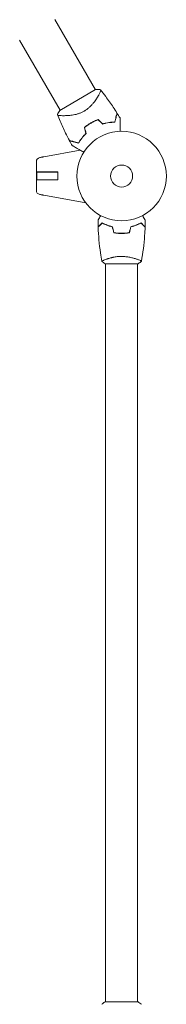
# Model space of a CAD drawing. Units: millimetres. Extents: x -10677 to 10676, y -9323 to 9323.
# Drawn here: x -7293 to -7119, y -3114 to -1948 of the extents above; entities that cross this region are included whole.
import ezdxf

# ---------------------------------------------------------------- set-up
doc = ezdxf.new("R2010")
doc.units = ezdxf.units.MM
doc.header["$LTSCALE"] = 20
doc.layers.add('2d', color=230, linetype='Continuous')

msp = doc.modelspace()

# ---------------------------------------------------------------- linework, layer by layer
at = {"layer": '2d', "lineweight": 0}
for p, q in [((-7251.2, -1948.1), (-7203.3, -2031.1)), ((-7293.1, -1972.3), (-7245.1, -2055.3)), ((-7203, -2031), (-7245.4, -2055.5)), ((-7241.4, -2061.8), (-7241.4, -2061.8)), ((-7264.3, -2110.5), (-7221.4, -2102.7)), ((-7273.3, -2116.3), (-7273.3, -2150.3)), ((-7273.3, -2128.5), (-7247.8, -2128.5)), ((-7272.8, -2137.9), (-7272.8, -2128.6)), ((-7272.8, -2128.6), (-7247.8, -2128.6)), ((-7247.8, -2128.5), (-7247.8, -2138)), ((-7273.3, -2138), (-7247.8, -2138)), ((-7272.8, -2137.9), (-7247.8, -2137.9)), ((-7264.3, -2156.1), (-7214.5, -2165.2)), ((-7191.7, -2237.3), (-7152.7, -2237.3)), ((-7191.2, -2232.1), (-7191.2, -2232.1)), ((-7191.2, -3111.3), (-7191.2, -2237.3)), ((-7153.2, -2232.1), (-7153.2, -2232.1)), ((-7153.2, -3111.3), (-7153.2, -2237.3)), ((-7152.7, -3111.3), (-7191.7, -3111.3))]:
    msp.add_line(p, q, dxfattribs=at)
for radius in [53, 13]:
    msp.add_circle((-7172.2, -2133.3), radius, dxfattribs=at)
for centre, radius, start, end in [((-7180.5, -2118.9), 49.5, 106.4916, 106.7596), ((-7180.5, -2118.9), 49.4, 133.2404, 133.5084), ((-7268.3, -2116.3), 5, 101.5369, 180), ((-7268.3, -2150.3), 5, 180, 258.4631)]:
    msp.add_arc(centre, radius, start, end, dxfattribs=at)
msp.add_ellipse((-7267.8, -2118.6), major_axis=(-1.47, 7.22), ratio=0.823586, start_param=-0.015481, end_param=0.001023, dxfattribs=at)
at = {"layer": '2d', "lineweight": 0, "extrusion": (0, 0, -1)}
msp.add_ellipse((-7267.8, -2147.9), major_axis=(-1.47, -7.22), ratio=0.823586, start_param=-0.015481, end_param=0.001023, dxfattribs=at)
at = {"layer": '2d', "lineweight": 0}
for points, knots in [([(-7197.2, -2031.1), (-7197.2, -2031.1), (-7197.2, -2031.1), (-7197.2, -2031.1), (-7197.1, -2031.1), (-7197.1, -2031.2), (-7197.1, -2031.2), (-7197, -2031.3), (-7197, -2031.3), (-7197, -2031.3), (-7197, -2031.4), (-7196.9, -2031.5), (-7196.9, -2031.7), (-7197, -2032), (-7197, -2032.2), (-7197.1, -2032.4), (-7197.1, -2032.6), (-7197.4, -2033.5), (-7197.8, -2034.3), (-7198.5, -2035.9), (-7198.8, -2036.4), (-7199.3, -2037.3), (-7199.5, -2037.6), (-7199.8, -2038.2), (-7200, -2038.5), (-7201, -2040.2), (-7201.8, -2041.6), (-7203.4, -2043.8), (-7203.9, -2044.5), (-7204.8, -2045.7), (-7205.1, -2046.1), (-7205.7, -2046.9), (-7206.1, -2047.3), (-7207.1, -2048.4), (-7207.8, -2049.2), (-7208.9, -2050.4), (-7209.3, -2050.8), (-7210.1, -2051.6), (-7210.5, -2051.9), (-7211.8, -2053.1), (-7212.7, -2053.8), (-7214.1, -2054.8), (-7214.6, -2055.1), (-7215.3, -2055.6), (-7215.6, -2055.8), (-7216.1, -2056.1), (-7216.4, -2056.2), (-7216.6, -2056.4)], [0.16840129, 0.16840129, 0.16840129, 0.16840129, 0.16868251, 0.16868251, 0.17219218, 0.17219218, 0.17394701, 0.17394701, 0.17482443, 0.17482443, 0.17570184, 0.17570184, 0.17921151, 0.17921151, 0.18096635, 0.18096635, 0.18272118, 0.18272118, 0.18974052, 0.18974052, 0.19325019, 0.19325019, 0.19500502, 0.19500502, 0.19675986, 0.19675986, 0.2037792, 0.2037792, 0.20728887, 0.20728887, 0.2090437, 0.2090437, 0.21079853, 0.21079853, 0.2143082, 0.2143082, 0.21606304, 0.21606304, 0.21781787, 0.21781787, 0.22132754, 0.22132754, 0.22308238, 0.22308238, 0.22395979, 0.22395979, 0.22483721, 0.22483721, 0.22483721, 0.22483721]), ([(-7203, -2031), (-7201.7, -2030.9), (-7200.4, -2030.9), (-7198.5, -2031), (-7197.8, -2031), (-7197.2, -2031.1)], [0, 0, 0, 0, 3.969896, 3.969896, 5.95449, 5.95449, 5.95449, 5.95449]), ([(-7197.2, -2031.1), (-7195.1, -2033.7), (-7193.1, -2036.3), (-7188, -2043.2), (-7185, -2047.4), (-7180.6, -2054), (-7179.1, -2056.4), (-7177.7, -2058.7)], [0, 0, 0, 0, 10.001334, 10.001334, 25.653166, 25.653166, 33.969574, 33.969574, 33.969574, 33.969574]), ([(-7216.6, -2056.4), (-7217.7, -2057), (-7218.7, -2057.5), (-7220.8, -2058.5), (-7221.9, -2058.9), (-7223.5, -2059.4), (-7224, -2059.6), (-7225.1, -2059.9), (-7225.6, -2060.1), (-7227.2, -2060.5), (-7228.2, -2060.7), (-7230.3, -2061.1), (-7231.3, -2061.2), (-7233.2, -2061.5), (-7234.1, -2061.6), (-7235.9, -2061.7), (-7236.8, -2061.7), (-7238.4, -2061.8), (-7239.2, -2061.8), (-7241.5, -2061.9), (-7242.8, -2061.8), (-7244.5, -2061.7), (-7245.1, -2061.7), (-7246, -2061.5), (-7246.4, -2061.5), (-7247.5, -2061.3), (-7247.9, -2061.1), (-7248.1, -2060.9), (-7248.1, -2060.9), (-7248.2, -2060.8), (-7248.2, -2060.8), (-7248.2, -2060.7), (-7248.2, -2060.7), (-7248.3, -2060.6), (-7248.3, -2060.6), (-7248.3, -2060.6), (-7248.3, -2060.6), (-7248.3, -2060.6)], [0, 0, 0, 0, 0.00351649, 0.00351649, 0.00703299, 0.00703299, 0.00879123, 0.00879123, 0.01054948, 0.01054948, 0.01406598, 0.01406598, 0.01758247, 0.01758247, 0.02109896, 0.02109896, 0.02461546, 0.02461546, 0.02813195, 0.02813195, 0.03516494, 0.03516494, 0.03868143, 0.03868143, 0.04219793, 0.04219793, 0.04923091, 0.04923091, 0.05011004, 0.05011004, 0.05098916, 0.05098916, 0.05274741, 0.05274741, 0.0562639, 0.0562639, 0.05666079, 0.05666079, 0.05666079, 0.05666079]), ([(-7234.1, -2091.3), (-7235.6, -2088.4), (-7237.2, -2085.4), (-7240.9, -2077.7), (-7243.1, -2073), (-7246.2, -2065.7), (-7247.3, -2063.1), (-7248.3, -2060.6)], [0, 0, 0, 0, 10.001335, 10.001335, 25.652814, 25.652814, 33.969558, 33.969558, 33.969558, 33.969558]), ([(-7180.5, -2069.4), (-7180.2, -2068.3), (-7179.9, -2067.2), (-7179.4, -2065.2), (-7179.1, -2064.2), (-7178.8, -2062.9), (-7178.7, -2062.5), (-7178.5, -2061.8), (-7178.4, -2061.4), (-7178.1, -2060.5), (-7178, -2059.9), (-7177.8, -2059.4), (-7177.8, -2059.2), (-7177.7, -2059), (-7177.7, -2058.9), (-7177.7, -2058.9), (-7177.7, -2058.9), (-7177.7, -2058.8), (-7177.7, -2058.8), (-7177.7, -2058.8), (-7177.7, -2058.8), (-7177.7, -2058.8), (-7177.7, -2058.8), (-7177.7, -2058.7), (-7177.7, -2058.7), (-7177.7, -2058.7), (-7177.7, -2058.7), (-7177.7, -2058.7)], [0, 0, 0, 0, 0.00498507, 0.00498507, 0.00997014, 0.00997014, 0.01246267, 0.01246267, 0.01495521, 0.01495521, 0.01994028, 0.01994028, 0.02243281, 0.02243281, 0.02492534, 0.02492534, 0.02554848, 0.02554848, 0.02617161, 0.02617161, 0.02741788, 0.02741788, 0.02991041, 0.02991041, 0.03489548, 0.03489548, 0.03928387, 0.03928387, 0.03928387, 0.03928387]), ([(-7180.4, -2069.6), (-7180.1, -2068.5), (-7179.8, -2067.5), (-7179.3, -2065.5), (-7179, -2064.6), (-7178.7, -2063.4), (-7178.6, -2063), (-7178.4, -2062.3), (-7178.3, -2061.9), (-7178.1, -2060.9), (-7177.9, -2060.4), (-7177.7, -2059.8), (-7177.7, -2059.6), (-7177.6, -2059.3), (-7177.6, -2059.2), (-7177.6, -2059.1), (-7177.6, -2059.1), (-7177.6, -2059.1), (-7177.6, -2059.1), (-7177.6, -2059.1), (-7177.5, -2059), (-7177.5, -2059), (-7177.5, -2059), (-7177.5, -2059), (-7177.5, -2058.9), (-7177.5, -2058.9), (-7177.5, -2058.9), (-7177.5, -2058.9)], [0, 0, 0, 0, 0.00477017, 0.00477017, 0.00954034, 0.00954034, 0.01192543, 0.01192543, 0.01431051, 0.01431051, 0.01908068, 0.01908068, 0.02146577, 0.02146577, 0.02385086, 0.02385086, 0.0250434, 0.0250434, 0.02623594, 0.02623594, 0.02862103, 0.02862103, 0.0333912, 0.0333912, 0.03816137, 0.03816137, 0.03927414, 0.03927414, 0.03927414, 0.03927414]), ([(-7208.6, -2070.3), (-7210, -2071.1), (-7211.3, -2072), (-7213.9, -2073.8), (-7215.1, -2074.8), (-7216.3, -2075.8)], [0.009556824, 0.009556824, 0.009556824, 0.009556824, 0.014332328, 0.014332328, 0.019107831, 0.019107831, 0.019107831, 0.019107831]), ([(-7216.1, -2075.9), (-7214.9, -2074.9), (-7213.7, -2073.9), (-7211.2, -2072.1), (-7209.8, -2071.3), (-7208.5, -2070.5)], [0, 0, 0, 0, 0.004696848, 0.004696848, 0.009393696, 0.009393696, 0.009393696, 0.009393696]), ([(-7200, -2066.4), (-7201.4, -2066.9), (-7202.9, -2067.5), (-7205.8, -2068.8), (-7207.2, -2069.5), (-7208.6, -2070.3)], [0, 0, 0, 0, 0.004778412, 0.004778412, 0.009556824, 0.009556824, 0.009556824, 0.009556824]), ([(-7208.5, -2070.5), (-7207.8, -2070.1), (-7207.1, -2069.7), (-7205.7, -2069), (-7205, -2068.7), (-7202.9, -2067.7), (-7201.5, -2067.1), (-7200, -2066.6)], [0.009393696, 0.009393696, 0.009393696, 0.009393696, 0.011738601, 0.011738601, 0.014083505, 0.014083505, 0.018773315, 0.018773315, 0.018773315, 0.018773315]), ([(-7194.6, -2071.5), (-7193.3, -2071.1), (-7192.1, -2070.8), (-7189.6, -2070.2), (-7188.4, -2070), (-7186.6, -2069.8), (-7186.1, -2069.7), (-7184.9, -2069.6), (-7184.3, -2069.6), (-7182.6, -2069.5), (-7181.6, -2069.4), (-7180.5, -2069.4)], [0, 0, 0, 0, 0.00414637, 0.00414637, 0.00829274, 0.00829274, 0.01036592, 0.01036592, 0.0124391, 0.0124391, 0.01658547, 0.01658547, 0.01658547, 0.01658547]), ([(-7194.6, -2071.7), (-7193.3, -2071.3), (-7192.1, -2071), (-7189.6, -2070.4), (-7188.4, -2070.2), (-7186.6, -2070), (-7186, -2069.9), (-7184.8, -2069.8), (-7184.2, -2069.8), (-7182.5, -2069.6), (-7181.4, -2069.6), (-7180.4, -2069.6)], [0, 0, 0, 0, 0.00420297, 0.00420297, 0.00840595, 0.00840595, 0.01050744, 0.01050744, 0.01260892, 0.01260892, 0.0168119, 0.0168119, 0.0168119, 0.0168119]), ([(-7174.1, -2064.5), (-7174.1, -2064.5), (-7174.1, -2064.5), (-7174.1, -2064.5), (-7174.1, -2064.5), (-7174.1, -2064.6), (-7174.1, -2064.6), (-7174.1, -2064.6), (-7174.1, -2064.7), (-7174.1, -2064.7), (-7174.1, -2064.7), (-7174.1, -2064.7), (-7174.1, -2064.7), (-7174.1, -2064.9), (-7174.1, -2065.1), (-7174.1, -2065.6), (-7174.1, -2065.9), (-7174.1, -2066.7), (-7174.1, -2067.2), (-7174.1, -2068.1), (-7174.1, -2068.7), (-7174.1, -2070.4), (-7174.1, -2071.7), (-7174.1, -2074.5), (-7174.1, -2076), (-7174.1, -2078.5), (-7174.1, -2079.4), (-7174.1, -2080.3)], [0.04930785, 0.04930785, 0.04930785, 0.04930785, 0.05422987, 0.05422987, 0.06025541, 0.06025541, 0.06326818, 0.06326818, 0.06477456, 0.06477456, 0.06552775, 0.06552775, 0.06628095, 0.06628095, 0.06929372, 0.06929372, 0.07230649, 0.07230649, 0.07531926, 0.07531926, 0.07833203, 0.07833203, 0.08435757, 0.08435757, 0.09038311, 0.09038311, 0.09385287, 0.09385287, 0.09385287, 0.09385287]), ([(-7214.6, -2083), (-7215.6, -2083.9), (-7216.4, -2084.8), (-7218.1, -2086.7), (-7218.9, -2087.6), (-7220, -2089.1), (-7220.4, -2089.5), (-7221, -2090.5), (-7221.4, -2090.9), (-7222.3, -2092.3), (-7222.9, -2093.3), (-7223.4, -2094.2)], [0, 0, 0, 0, 0.00414637, 0.00414637, 0.00829274, 0.00829274, 0.01036592, 0.01036592, 0.0124391, 0.0124391, 0.01658547, 0.01658547, 0.01658547, 0.01658547]), ([(-7223.3, -2094.4), (-7222.8, -2093.5), (-7222.2, -2092.6), (-7220.9, -2090.7), (-7220.3, -2089.7), (-7219.2, -2088.3), (-7218.8, -2087.8), (-7218, -2086.9), (-7217.6, -2086.4), (-7216.3, -2084.9), (-7215.3, -2084), (-7214.4, -2083.1)], [0, 0, 0, 0, 0.00420381, 0.00420381, 0.00840762, 0.00840762, 0.01050952, 0.01050952, 0.01261143, 0.01261143, 0.01681524, 0.01681524, 0.01681524, 0.01681524]), ([(-7223.4, -2094.2), (-7224.5, -2093.8), (-7225.6, -2093.6), (-7227.6, -2093), (-7228.6, -2092.8), (-7229.8, -2092.4), (-7230.2, -2092.3), (-7231, -2092.1), (-7231.4, -2092), (-7232.3, -2091.8), (-7232.9, -2091.6), (-7233.4, -2091.5), (-7233.6, -2091.4), (-7233.8, -2091.4), (-7233.9, -2091.3), (-7233.9, -2091.3), (-7233.9, -2091.3), (-7233.9, -2091.3), (-7233.9, -2091.3), (-7234, -2091.3), (-7234, -2091.3), (-7234, -2091.3), (-7234, -2091.3), (-7234, -2091.3), (-7234.1, -2091.3), (-7234.1, -2091.3), (-7234.1, -2091.3), (-7234.1, -2091.3)], [0, 0, 0, 0, 0.00498507, 0.00498507, 0.00997014, 0.00997014, 0.01246267, 0.01246267, 0.01495521, 0.01495521, 0.01994028, 0.01994028, 0.02243281, 0.02243281, 0.02492534, 0.02492534, 0.02554848, 0.02554848, 0.02617161, 0.02617161, 0.02741788, 0.02741788, 0.02991041, 0.02991041, 0.03489548, 0.03489548, 0.03928387, 0.03928387, 0.03928387, 0.03928387]), ([(-7234, -2091.5), (-7234, -2091.5), (-7234, -2091.5), (-7234, -2091.5), (-7233.9, -2091.5), (-7233.9, -2091.5), (-7233.9, -2091.5), (-7233.9, -2091.5), (-7233.8, -2091.6), (-7233.8, -2091.6), (-7233.8, -2091.6), (-7233.8, -2091.6), (-7233.8, -2091.6), (-7233.7, -2091.6), (-7233.6, -2091.6), (-7233.3, -2091.7), (-7233.1, -2091.7), (-7232.5, -2091.9), (-7232, -2092.1), (-7231, -2092.3), (-7230.7, -2092.4), (-7229.9, -2092.6), (-7229.5, -2092.7), (-7228.3, -2093), (-7227.4, -2093.3), (-7225.4, -2093.8), (-7224.4, -2094.1), (-7223.3, -2094.4)], [-0.01786939, -0.01786939, -0.01786939, -0.01786939, -0.01672988, -0.01672988, -0.01196282, -0.01196282, -0.00719576, -0.00719576, -0.00481223, -0.00481223, -0.00362046, -0.00362046, -0.0024287, -0.0024287, -0.00004517, -0.00004517, 0.00233836, 0.00233836, 0.00710542, 0.00710542, 0.00948895, 0.00948895, 0.01187248, 0.01187248, 0.01663954, 0.01663954, 0.02140659, 0.02140659, 0.02140659, 0.02140659]), ([(-7217.1, -2105.1), (-7217.9, -2104.7), (-7218.7, -2104.2), (-7220.9, -2103), (-7222.1, -2102.2), (-7224, -2101.2), (-7224.5, -2100.9), (-7225.7, -2100.2), (-7226.2, -2099.9), (-7227.7, -2099), (-7228.6, -2098.5), (-7229.6, -2097.9), (-7229.9, -2097.8), (-7230.3, -2097.6), (-7230.4, -2097.5), (-7230.5, -2097.4), (-7230.6, -2097.4), (-7230.6, -2097.3), (-7230.6, -2097.3), (-7230.7, -2097.3), (-7230.7, -2097.3), (-7230.7, -2097.3), (-7230.7, -2097.3), (-7230.7, -2097.3), (-7230.8, -2097.3), (-7230.8, -2097.2), (-7230.8, -2097.2), (-7230.8, -2097.2), (-7230.8, -2097.2), (-7230.8, -2097.2)], [0.00255866, 0.00255866, 0.00255866, 0.00255866, 0.00604686, 0.00604686, 0.01209372, 0.01209372, 0.01511716, 0.01511716, 0.01814059, 0.01814059, 0.02418745, 0.02418745, 0.02721088, 0.02721088, 0.0287226, 0.0287226, 0.03023431, 0.03023431, 0.03099017, 0.03099017, 0.03174603, 0.03174603, 0.03325774, 0.03325774, 0.03628117, 0.03628117, 0.04232804, 0.04232804, 0.04714176, 0.04714176, 0.04714176, 0.04714176]), ([(-7269.2, -2111.4), (-7269.2, -2111.4), (-7269.1, -2111.4), (-7269, -2111.4), (-7268.9, -2111.4), (-7268.5, -2111.3), (-7268.2, -2111.2), (-7267.3, -2111.1), (-7266.7, -2111), (-7265.8, -2110.8), (-7265.5, -2110.7), (-7264.9, -2110.6), (-7264.6, -2110.6), (-7264.3, -2110.5)], [0, 0, 0, 0, 0.125, 0.125, 0.25, 0.25, 0.5, 0.5, 0.75, 0.75, 0.875, 0.875, 1, 1, 1, 1]), ([(-7269.2, -2155.2), (-7269.2, -2155.2), (-7269.1, -2155.2), (-7269, -2155.2), (-7268.9, -2155.2), (-7268.5, -2155.3), (-7268.2, -2155.4), (-7267.3, -2155.5), (-7266.7, -2155.6), (-7265.8, -2155.8), (-7265.5, -2155.8), (-7264.9, -2156), (-7264.6, -2156), (-7264.3, -2156.1)], [0, 0, 0, 0, 0.125, 0.125, 0.25, 0.25, 0.5, 0.5, 0.75, 0.75, 0.875, 0.875, 1, 1, 1, 1]), ([(-7200.2, -2185.7), (-7200.2, -2185.7), (-7200.2, -2185.7), (-7200.2, -2185.7), (-7200.2, -2185.6), (-7200.2, -2185.6), (-7200.2, -2185.6), (-7200.2, -2185.6), (-7200.2, -2185.6), (-7200.1, -2185.5), (-7200.1, -2185.4), (-7199.9, -2185.1), (-7199.7, -2184.7), (-7199.3, -2184), (-7199.1, -2183.8), (-7198.8, -2183.2), (-7198.7, -2183), (-7198.1, -2182), (-7197.7, -2181.4), (-7197.2, -2180.5), (-7197.1, -2180.3), (-7197, -2180.1)], [0.03093242, 0.03093242, 0.03093242, 0.03093242, 0.03756195, 0.03756195, 0.04131815, 0.04131815, 0.04225719, 0.04225719, 0.04319624, 0.04319624, 0.04507434, 0.04507434, 0.04883054, 0.04883054, 0.05070863, 0.05070863, 0.05258673, 0.05258673, 0.05634293, 0.05634293, 0.05718798, 0.05718798, 0.05718798, 0.05718798]), ([(-7147.4, -2180.1), (-7147.3, -2180.3), (-7147.2, -2180.5), (-7146.7, -2181.4), (-7146.3, -2182.1), (-7145.8, -2183), (-7145.6, -2183.3), (-7145.3, -2183.8), (-7145.1, -2184.1), (-7144.9, -2184.5), (-7144.7, -2184.7), (-7144.5, -2185.1), (-7144.5, -2185.2), (-7144.3, -2185.5), (-7144.3, -2185.5), (-7144.2, -2185.6), (-7144.2, -2185.6), (-7144.2, -2185.6), (-7144.2, -2185.6), (-7144.2, -2185.6), (-7144.2, -2185.7), (-7144.2, -2185.7), (-7144.2, -2185.7), (-7144.2, -2185.7)], [0.00292306, 0.00292306, 0.00292306, 0.00292306, 0.00379004, 0.00379004, 0.00758008, 0.00758008, 0.0094751, 0.0094751, 0.01137012, 0.01137012, 0.01326514, 0.01326514, 0.01516016, 0.01516016, 0.01705518, 0.01705518, 0.01800269, 0.01800269, 0.0189502, 0.0189502, 0.02274024, 0.02274024, 0.02935902, 0.02935902, 0.02935902, 0.02935902]), ([(-7195.3, -2188.8), (-7195.8, -2189.3), (-7196.3, -2189.9), (-7197.3, -2190.8), (-7197.7, -2191.2), (-7198.3, -2191.8), (-7198.5, -2192), (-7198.8, -2192.3), (-7199, -2192.5), (-7199.4, -2192.9), (-7199.6, -2193.1), (-7199.8, -2193.4), (-7199.9, -2193.4), (-7199.9, -2193.5), (-7200, -2193.5), (-7200, -2193.5), (-7200, -2193.5), (-7200, -2193.5), (-7200, -2193.6), (-7200, -2193.6), (-7200, -2193.6), (-7200.1, -2193.6), (-7200.1, -2193.6), (-7200.1, -2193.6)], [0, 0, 0, 0, 0.0035063, 0.0035063, 0.0070126, 0.0070126, 0.00876575, 0.00876575, 0.0105189, 0.0105189, 0.0140252, 0.0140252, 0.01577835, 0.01577835, 0.01665493, 0.01665493, 0.0175315, 0.0175315, 0.02103781, 0.02103781, 0.02454411, 0.02454411, 0.0274484, 0.0274484, 0.0274484, 0.0274484]), ([(-7195.2, -2189), (-7195.8, -2189.6), (-7196.3, -2190.1), (-7197.2, -2191), (-7197.7, -2191.5), (-7198.2, -2192.1), (-7198.4, -2192.2), (-7198.8, -2192.6), (-7198.9, -2192.7), (-7199.4, -2193.2), (-7199.6, -2193.4), (-7199.8, -2193.6), (-7199.9, -2193.7), (-7200, -2193.8), (-7200, -2193.8), (-7200, -2193.8), (-7200, -2193.8), (-7200, -2193.8), (-7200, -2193.9), (-7200, -2193.9), (-7200, -2193.9), (-7200, -2193.9)], [0, 0, 0, 0, 0.00350666, 0.00350666, 0.00701332, 0.00701332, 0.00876665, 0.00876665, 0.01051997, 0.01051997, 0.01402663, 0.01402663, 0.01577996, 0.01577996, 0.01753329, 0.01753329, 0.02103995, 0.02103995, 0.02454661, 0.02454661, 0.02744921, 0.02744921, 0.02744921, 0.02744921]), ([(-7183.1, -2193.3), (-7184.4, -2193), (-7185.6, -2192.7), (-7187.8, -2192), (-7188.9, -2191.6), (-7190.4, -2191), (-7190.9, -2190.8), (-7191.8, -2190.4), (-7192.3, -2190.2), (-7193.7, -2189.6), (-7194.5, -2189.2), (-7195.3, -2188.8)], [0, 0, 0, 0, 0.00404294, 0.00404294, 0.00808588, 0.00808588, 0.01010735, 0.01010735, 0.01212882, 0.01212882, 0.01617176, 0.01617176, 0.01617176, 0.01617176]), ([(-7183.3, -2193.5), (-7184.5, -2193.2), (-7185.7, -2192.9), (-7187.9, -2192.2), (-7188.9, -2191.8), (-7190.9, -2191.1), (-7191.9, -2190.7), (-7193.6, -2189.8), (-7194.5, -2189.4), (-7195.2, -2189)], [0, 0, 0, 0, 0.00398181, 0.00398181, 0.00796362, 0.00796362, 0.01194542, 0.01194542, 0.01592723, 0.01592723, 0.01592723, 0.01592723]), ([(-7161.3, -2193.3), (-7160.1, -2193), (-7158.9, -2192.7), (-7156.6, -2192), (-7155.6, -2191.6), (-7154.1, -2191), (-7153.6, -2190.8), (-7152.6, -2190.4), (-7152.1, -2190.2), (-7150.8, -2189.6), (-7149.9, -2189.2), (-7149.2, -2188.8)], [0, 0, 0, 0, 0.00404294, 0.00404294, 0.00808588, 0.00808588, 0.01010735, 0.01010735, 0.01212882, 0.01212882, 0.01617176, 0.01617176, 0.01617176, 0.01617176]), ([(-7161.1, -2193.5), (-7159.9, -2193.2), (-7158.8, -2192.9), (-7156.6, -2192.2), (-7155.5, -2191.8), (-7153.5, -2191.1), (-7152.6, -2190.7), (-7150.8, -2189.8), (-7150, -2189.4), (-7149.2, -2189)], [0, 0, 0, 0, 0.00398181, 0.00398181, 0.00796362, 0.00796362, 0.01194542, 0.01194542, 0.01592723, 0.01592723, 0.01592723, 0.01592723]), ([(-7149.2, -2188.8), (-7148.6, -2189.3), (-7148.1, -2189.9), (-7147.2, -2190.8), (-7146.7, -2191.2), (-7146.2, -2191.8), (-7146, -2192), (-7145.6, -2192.3), (-7145.5, -2192.5), (-7145.1, -2192.9), (-7144.8, -2193.1), (-7144.6, -2193.4), (-7144.6, -2193.4), (-7144.5, -2193.5), (-7144.5, -2193.5), (-7144.5, -2193.5), (-7144.4, -2193.5), (-7144.4, -2193.5), (-7144.4, -2193.6), (-7144.4, -2193.6), (-7144.4, -2193.6), (-7144.4, -2193.6), (-7144.4, -2193.6), (-7144.4, -2193.6)], [0, 0, 0, 0, 0.0035063, 0.0035063, 0.0070126, 0.0070126, 0.00876575, 0.00876575, 0.0105189, 0.0105189, 0.0140252, 0.0140252, 0.01577835, 0.01577835, 0.01665493, 0.01665493, 0.0175315, 0.0175315, 0.02103781, 0.02103781, 0.02454411, 0.02454411, 0.0274484, 0.0274484, 0.0274484, 0.0274484]), ([(-7149.2, -2189), (-7148.7, -2189.6), (-7148.2, -2190.1), (-7147.2, -2191), (-7146.8, -2191.5), (-7146.2, -2192.1), (-7146, -2192.2), (-7145.7, -2192.6), (-7145.5, -2192.7), (-7145.1, -2193.2), (-7144.9, -2193.4), (-7144.6, -2193.6), (-7144.6, -2193.7), (-7144.5, -2193.8), (-7144.5, -2193.8), (-7144.4, -2193.8), (-7144.4, -2193.8), (-7144.4, -2193.8), (-7144.4, -2193.9), (-7144.4, -2193.9), (-7144.4, -2193.9), (-7144.4, -2193.9)], [0, 0, 0, 0, 0.00350666, 0.00350666, 0.00701332, 0.00701332, 0.00876665, 0.00876665, 0.01051997, 0.01051997, 0.01402663, 0.01402663, 0.01577996, 0.01577996, 0.01753329, 0.01753329, 0.02103995, 0.02103995, 0.02454661, 0.02454661, 0.02744921, 0.02744921, 0.02744921, 0.02744921]), ([(-7195.7, -2234.2), (-7196.3, -2231), (-7196.8, -2227.7), (-7198, -2219.3), (-7198.6, -2214.2), (-7199.5, -2204), (-7199.9, -2198.9), (-7200, -2193.9)], [0.059167, 0.059167, 0.059167, 0.059167, 10.001334, 10.001334, 25.653143, 25.653143, 40.963039, 40.963039, 40.963039, 40.963039]), ([(-7181.4, -2200.5), (-7180, -2200.7), (-7178.5, -2201), (-7176.2, -2201.2), (-7175.4, -2201.2), (-7173.8, -2201.3), (-7173, -2201.3), (-7172.2, -2201.3)], [0, 0, 0, 0, 0.004702909, 0.004702909, 0.007054363, 0.007054363, 0.009405818, 0.009405818, 0.009405818, 0.009405818]), ([(-7181.3, -2200.3), (-7179.8, -2200.6), (-7178.3, -2200.8), (-7176.1, -2201), (-7175.3, -2201), (-7173.8, -2201.1), (-7173, -2201.1), (-7172.2, -2201.1)], [0, 0, 0, 0, 0.004616902, 0.004616902, 0.006925353, 0.006925353, 0.009233803, 0.009233803, 0.009233803, 0.009233803]), ([(-7172.2, -2201.1), (-7170.7, -2201.1), (-7169.1, -2201.1), (-7166.9, -2200.8), (-7166.1, -2200.8), (-7164.6, -2200.5), (-7163.9, -2200.4), (-7163.2, -2200.3)], [0.009233803, 0.009233803, 0.009233803, 0.009233803, 0.013850802, 0.013850802, 0.016159301, 0.016159301, 0.0184678, 0.0184678, 0.0184678, 0.0184678]), ([(-7172.2, -2201.3), (-7170.6, -2201.3), (-7169.1, -2201.3), (-7166.8, -2201), (-7166, -2200.9), (-7164.5, -2200.7), (-7163.7, -2200.6), (-7163, -2200.5)], [0.009405818, 0.009405818, 0.009405818, 0.009405818, 0.01410835, 0.01410835, 0.016459616, 0.016459616, 0.018810883, 0.018810883, 0.018810883, 0.018810883]), ([(-7144.4, -2193.9), (-7144.5, -2197.2), (-7144.7, -2200.5), (-7145.3, -2208.9), (-7145.8, -2214.1), (-7147.1, -2224.3), (-7147.8, -2229.3), (-7148.7, -2234.2)], [0, 0, 0, 0, 10.001335, 10.001335, 25.652861, 25.652861, 40.904303, 40.904303, 40.904303, 40.904303]), ([(-7195.7, -2234.3), (-7195.7, -2234.3), (-7195.7, -2234.3), (-7195.7, -2234.3), (-7195.7, -2234.3), (-7195.7, -2234.2), (-7195.7, -2234.2), (-7195.7, -2234.1), (-7195.7, -2234.1), (-7195.5, -2234), (-7195.1, -2233.8), (-7194.4, -2233.4), (-7194.1, -2233.3), (-7193.4, -2233), (-7193.1, -2232.8), (-7191.9, -2232.3), (-7190.9, -2232), (-7189.6, -2231.5), (-7189.3, -2231.4), (-7188.7, -2231.3), (-7188.5, -2231.2), (-7187.6, -2230.9), (-7186.9, -2230.7), (-7185.6, -2230.3), (-7185, -2230.2), (-7183.9, -2229.9), (-7183.6, -2229.8), (-7182.8, -2229.7), (-7182.4, -2229.6), (-7180.6, -2229.2), (-7179, -2229), (-7176.5, -2228.7), (-7175.6, -2228.7), (-7173.9, -2228.6), (-7173.1, -2228.6), (-7172.2, -2228.6)], [0.12220864, 0.12220864, 0.12220864, 0.12220864, 0.12268837, 0.12268837, 0.12524335, 0.12524335, 0.12652085, 0.12652085, 0.12779834, 0.12779834, 0.13290832, 0.13290832, 0.13546331, 0.13546331, 0.1380183, 0.1380183, 0.14312827, 0.14312827, 0.14440577, 0.14440577, 0.14568326, 0.14568326, 0.14823825, 0.14823825, 0.15079324, 0.15079324, 0.15207073, 0.15207073, 0.15334823, 0.15334823, 0.15845821, 0.15845821, 0.16101319, 0.16101319, 0.16356818, 0.16356818, 0.16356818, 0.16356818]), ([(-7172.2, -2228.6), (-7171.4, -2228.6), (-7170.5, -2228.6), (-7168.8, -2228.7), (-7168, -2228.7), (-7166.7, -2228.9), (-7166.3, -2228.9), (-7165.5, -2229), (-7165.1, -2229.1), (-7163.9, -2229.3), (-7163.1, -2229.4), (-7161.6, -2229.7), (-7160.9, -2229.8), (-7159.5, -2230.2), (-7158.8, -2230.4), (-7156.8, -2230.9), (-7155.6, -2231.3), (-7154, -2231.8), (-7153.5, -2232), (-7152.6, -2232.3), (-7152.1, -2232.5), (-7150.9, -2233), (-7150.3, -2233.3), (-7149.5, -2233.6), (-7149.3, -2233.8), (-7149, -2233.9), (-7148.9, -2234), (-7148.8, -2234.1), (-7148.7, -2234.1), (-7148.7, -2234.2), (-7148.7, -2234.2), (-7148.7, -2234.3), (-7148.7, -2234.3), (-7148.7, -2234.3), (-7148.7, -2234.3), (-7148.7, -2234.3)], [0.16356818, 0.16356818, 0.16356818, 0.16356818, 0.1661247, 0.1661247, 0.16868122, 0.16868122, 0.16995948, 0.16995948, 0.17123774, 0.17123774, 0.17379425, 0.17379425, 0.17635077, 0.17635077, 0.17890729, 0.17890729, 0.18402032, 0.18402032, 0.18657684, 0.18657684, 0.18913336, 0.18913336, 0.19424639, 0.19424639, 0.19680291, 0.19680291, 0.19935943, 0.19935943, 0.20063769, 0.20063769, 0.20191595, 0.20191595, 0.20447247, 0.20447247, 0.20490292, 0.20490292, 0.20490292, 0.20490292]), ([(-7148.7, -2234.3), (-7149.8, -2235.2), (-7150.9, -2236.1), (-7152.3, -2237), (-7152.5, -2237.2), (-7152.7, -2237.3)], [0, 0, 0, 0, 4.405134, 4.405134, 5.108724, 5.108724, 5.108724, 5.108724]), ([(-7195.7, -3114.3), (-7194.7, -3113.4), (-7193.5, -3112.5), (-7192.1, -3111.5), (-7191.9, -3111.4), (-7191.7, -3111.3)], [0, 0, 0, 0, 4.405135, 4.405135, 5.108724, 5.108724, 5.108724, 5.108724])]:
    msp.add_open_spline(points, degree=3, knots=knots, dxfattribs=at)
for points in [[(-7248.3, -2060.6), (-7247.5, -2058.8), (-7246.5, -2057.1), (-7245.4, -2055.5)], [(-7177.5, -2058.9), (-7176.4, -2060.8), (-7175.3, -2062.6), (-7174.1, -2064.5)], [(-7194.6, -2071.5), (-7196.4, -2069.8), (-7198.2, -2068.1), (-7200, -2066.4)], [(-7200, -2066.6), (-7198.2, -2068.3), (-7196.4, -2070), (-7194.6, -2071.7)], [(-7216.3, -2075.8), (-7215.7, -2078.2), (-7215.2, -2080.6), (-7214.6, -2083)], [(-7214.4, -2083.1), (-7214.9, -2080.7), (-7215.5, -2078.3), (-7216.1, -2075.9)], [(-7230.8, -2097.2), (-7231.9, -2095.3), (-7232.9, -2093.4), (-7234, -2091.5)], [(-7200.1, -2193.6), (-7200.1, -2190.9), (-7200.2, -2188.3), (-7200.2, -2185.7)], [(-7144.2, -2185.7), (-7144.2, -2188.3), (-7144.3, -2190.9), (-7144.4, -2193.6)], [(-7181.4, -2200.5), (-7182.1, -2198.1), (-7182.7, -2195.8), (-7183.3, -2193.5)], [(-7181.3, -2200.3), (-7181.9, -2198), (-7182.5, -2195.6), (-7183.1, -2193.3)], [(-7163.2, -2200.3), (-7162.5, -2198), (-7161.9, -2195.6), (-7161.3, -2193.3)], [(-7163, -2200.5), (-7162.4, -2198.1), (-7161.8, -2195.8), (-7161.1, -2193.5)], [(-7195.7, -2234.3), (-7195.7, -2234.3), (-7195.7, -2234.3), (-7195.7, -2234.3)], [(-7191.7, -2237.3), (-7193.1, -2236.4), (-7194.5, -2235.3), (-7195.7, -2234.3)], [(-7152.7, -3111.3), (-7151.3, -3112.2), (-7149.9, -3113.3), (-7148.7, -3114.3)]]:
    msp.add_open_spline(points, degree=3, dxfattribs=at)

doc.saveas('drawing.dxf')
